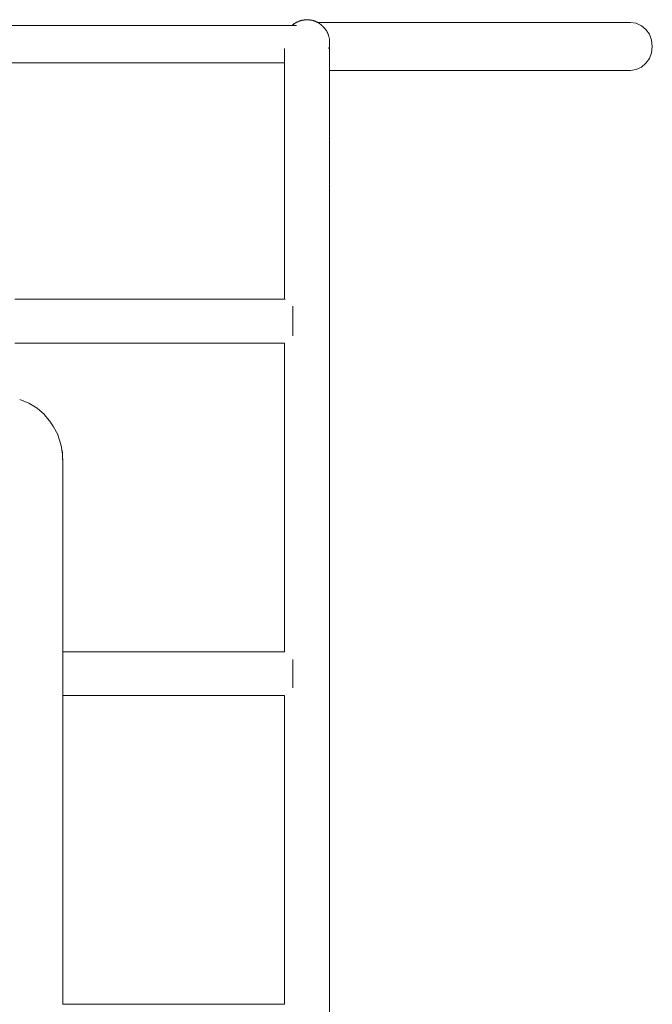
# Model space of a CAD drawing. Units: millimetres. Extents: x 1239 to 3417, y 1227 to 1732.
# Drawn here: x 2478 to 2536, y 1640 to 1730 of the extents above; entities that cross this region are included whole.
import ezdxf

# ---------------------------------------------------------------- set-up
doc = ezdxf.new("R2010")
doc.units = ezdxf.units.MM
doc.layers.add('ProfileEdges_Nr_Pióra__7', color=7, linetype='Continuous', lineweight=18)

msp = doc.modelspace()

# ---------------------------------------------------------------- linework, layer by layer
at = {"layer": 'ProfileEdges_Nr_Pióra__7', "linetype": 'Continuous', "flags": 128}
for points in [[(2503.216, 1729.25), (2503.202, 1729.237)], [(2503.299, 1729.312), (2503.216, 1729.25)], [(2503.22, 1729.245), (2503.299, 1729.312)], [(2503.321, 1729.33), (2503.299, 1729.312)], [(2503.321, 1729.328), (2503.299, 1729.312)], [(2503.321, 1729.328), (2503.341, 1729.344)], [(2503.324, 1729.336), (2503.396, 1729.389)], [(2503.362, 1729.361), (2503.324, 1729.336)], [(2503.341, 1729.344), (2503.388, 1729.377)], [(2503.362, 1729.361), (2503.341, 1729.344)], [(2503.396, 1729.389), (2503.362, 1729.361)], [(2503.362, 1729.361), (2503.388, 1729.377)], [(2503.388, 1729.377), (2503.415, 1729.396)], [(2503.427, 1729.414), (2503.396, 1729.389)], [(2503.427, 1729.412), (2503.396, 1729.389)], [(2503.428, 1729.407), (2503.417, 1729.398)], [(2503.417, 1729.398), (2503.428, 1729.406)], [(2503.427, 1729.414), (2503.439, 1729.421)], [(2503.439, 1729.421), (2503.427, 1729.412)], [(2503.443, 1729.415), (2503.517, 1729.463)], [(2503.456, 1729.434), (2503.443, 1729.423)], [(2503.443, 1729.423), (2503.456, 1729.431)], [(2503.472, 1729.444), (2503.461, 1729.437)], [(2503.505, 1729.466), (2503.489, 1729.456)], [(2503.505, 1729.466), (2503.536, 1729.487)], [(2503.537, 1729.485), (2503.505, 1729.466)], [(2503.54, 1729.478), (2503.517, 1729.463)], [(2503.536, 1729.487), (2503.555, 1729.495)], [(2503.555, 1729.495), (2503.537, 1729.485)], [(2503.553, 1729.484), (2503.54, 1729.478)], [(2503.541, 1729.477), (2503.553, 1729.484)], [(2503.643, 1729.534), (2503.553, 1729.484)], [(2503.555, 1729.495), (2503.571, 1729.505)], [(2503.571, 1729.505), (2503.588, 1729.513)], [(2503.596, 1729.519), (2503.607, 1729.523)], [(2503.607, 1729.523), (2503.626, 1729.533)], [(2503.626, 1729.533), (2503.657, 1729.549)], [(2503.658, 1729.546), (2503.626, 1729.533)], [(2503.708, 1729.569), (2503.657, 1729.549)], [(2503.708, 1729.569), (2503.658, 1729.546)], [(2503.697, 1729.56), (2503.67, 1729.547)], [(2503.779, 1729.599), (2503.697, 1729.56)], [(2503.735, 1729.582), (2503.708, 1729.569)], [(2503.779, 1729.599), (2503.735, 1729.582)], [(2503.785, 1729.604), (2503.854, 1729.632)], [(2503.785, 1729.604), (2503.821, 1729.615)], [(2503.823, 1729.615), (2503.891, 1729.64)], [(2503.906, 1729.655), (2503.854, 1729.632)], [(2503.906, 1729.652), (2503.854, 1729.632)], [(2503.905, 1729.647), (2503.891, 1729.64)], [(2503.906, 1729.655), (2503.92, 1729.658)], [(2503.92, 1729.658), (2503.906, 1729.652)], [(2503.921, 1729.651), (2504.013, 1729.681)], [(2503.924, 1729.659), (2503.939, 1729.666)], [(2503.939, 1729.666), (2503.958, 1729.672)], [(2503.958, 1729.672), (2503.979, 1729.679)], [(2503.958, 1729.672), (2503.969, 1729.678)], [(2503.969, 1729.678), (2503.979, 1729.679)], [(2503.997, 1729.685), (2503.979, 1729.679)], [(2503.997, 1729.685), (2504.033, 1729.698)], [(2504.034, 1729.695), (2503.997, 1729.685)], [(2504.036, 1729.688), (2504.016, 1729.682)], [(2504.016, 1729.682), (2504.035, 1729.686)], [(2504.033, 1729.698), (2504.053, 1729.701)], [(2504.053, 1729.701), (2504.034, 1729.695)], [(2504.046, 1729.69), (2504.036, 1729.688)], [(2504.046, 1729.69), (2504.15, 1729.714)], [(2504.053, 1729.701), (2504.072, 1729.706)], [(2504.072, 1729.706), (2504.091, 1729.71)], [(2504.112, 1729.714), (2504.101, 1729.713)], [(2504.134, 1729.719), (2504.112, 1729.714)], [(2504.134, 1729.719), (2504.17, 1729.726)], [(2504.17, 1729.724), (2504.134, 1729.719)], [(2504.168, 1729.72), (2504.182, 1729.721)], [(2504.169, 1729.718), (2504.182, 1729.721)], [(2504.21, 1729.731), (2504.17, 1729.726)], [(2504.21, 1729.731), (2504.17, 1729.724)], [(2504.204, 1729.725), (2504.188, 1729.721)], [(2504.216, 1729.728), (2504.204, 1729.725)], [(2504.21, 1729.731), (2504.289, 1729.743)], [(2504.258, 1729.736), (2504.21, 1729.731)], [(2504.236, 1729.73), (2504.216, 1729.728)], [(2504.258, 1729.736), (2504.236, 1729.73)], [(2504.28, 1729.739), (2504.258, 1729.736)], [(2504.289, 1729.743), (2504.306, 1729.746)], [(2504.294, 1729.74), (2504.304, 1729.743)], [(2504.305, 1729.742), (2504.294, 1729.74)], [(2504.404, 1729.753), (2504.322, 1729.743)], [(2504.343, 1729.749), (2504.322, 1729.743)], [(2504.324, 1729.748), (2504.343, 1729.749)], [(2504.379, 1729.756), (2504.343, 1729.749)], [(2504.343, 1729.749), (2504.404, 1729.753)], [(2504.379, 1729.756), (2504.396, 1729.757)], [(2504.396, 1729.757), (2504.515, 1729.77)], [(2504.412, 1729.754), (2504.422, 1729.754)], [(2504.429, 1729.755), (2504.442, 1729.757)], [(2504.442, 1729.756), (2504.429, 1729.755)], [(2504.442, 1729.757), (2504.452, 1729.758)], [(2504.46, 1729.758), (2504.581, 1729.762)], [(2504.489, 1729.765), (2504.531, 1729.768)], [(2504.554, 1729.77), (2504.515, 1729.77)], [(2504.539, 1729.767), (2504.554, 1729.77)], [(2504.563, 1729.77), (2504.584, 1729.773)], [(2504.583, 1729.77), (2504.563, 1729.77)], [(2504.596, 1729.762), (2504.582, 1729.762)], [(2504.604, 1729.77), (2504.583, 1729.77)], [(2504.584, 1729.773), (2504.604, 1729.77)], [(2504.596, 1729.762), (2504.703, 1729.759)], [(2504.604, 1729.77), (2504.624, 1729.77)], [(2504.624, 1729.77), (2504.643, 1729.769)], [(2504.643, 1729.769), (2504.653, 1729.77)], [(2504.666, 1729.768), (2504.653, 1729.77)], [(2504.687, 1729.767), (2504.666, 1729.768)], [(2504.687, 1729.767), (2504.724, 1729.764)], [(2504.723, 1729.763), (2504.687, 1729.767)], [(2504.764, 1729.758), (2504.723, 1729.763)], [(2504.764, 1729.758), (2504.724, 1729.764)], [(2504.76, 1729.754), (2504.745, 1729.756)], [(2504.808, 1729.751), (2504.76, 1729.754)], [(2504.764, 1729.758), (2504.813, 1729.753)], [(2504.834, 1729.747), (2504.808, 1729.751)], [(2504.847, 1729.748), (2504.808, 1729.751)], [(2504.847, 1729.748), (2504.813, 1729.753)], [(2504.857, 1729.745), (2504.839, 1729.745)], [(2504.847, 1729.748), (2504.865, 1729.746)], [(2504.86, 1729.744), (2504.875, 1729.741)], [(2504.883, 1729.744), (2504.867, 1729.747)], [(2504.917, 1729.739), (2504.883, 1729.744)], [(2504.883, 1729.744), (2504.913, 1729.738)], [(2504.913, 1729.738), (2504.883, 1729.741)], [(2504.96, 1729.733), (2504.913, 1729.738)], [(2504.913, 1729.738), (2504.965, 1729.727)], [(2504.917, 1729.739), (2504.96, 1729.733)], [(2504.96, 1729.733), (2505.001, 1729.728)], [(2505, 1729.727), (2504.96, 1729.733)], [(2504.965, 1729.727), (2504.994, 1729.723)], [(2505.014, 1729.724), (2505, 1729.727)], [(2505.001, 1729.728), (2505.014, 1729.724)], [(2505.011, 1729.717), (2505.11, 1729.694)], [(2505.014, 1729.724), (2505.036, 1729.721)], [(2505.036, 1729.721), (2505.055, 1729.717)], [(2505.055, 1729.717), (2505.068, 1729.716)], [(2505.077, 1729.712), (2505.096, 1729.708)], [(2505.096, 1729.708), (2505.134, 1729.7)], [(2505.133, 1729.698), (2505.096, 1729.708)], [(2505.128, 1729.69), (2505.142, 1729.687)], [(2505.142, 1729.687), (2505.129, 1729.691)], [(2505.153, 1729.693), (2505.133, 1729.698)], [(2505.134, 1729.7), (2505.153, 1729.693)], [(2505.189, 1729.672), (2505.142, 1729.687)], [(2505.153, 1729.693), (2505.176, 1729.684)], [(2505.153, 1729.693), (2505.172, 1729.688)], [(2505.172, 1729.688), (2505.19, 1729.682)], [(2505.19, 1729.682), (2505.176, 1729.684)], [(2505.2, 1729.68), (2505.19, 1729.682)], [(2505.243, 1729.656), (2505.193, 1729.671)], [(2505.21, 1729.675), (2505.2, 1729.68)], [(2505.21, 1729.675), (2505.23, 1729.668)], [(2505.259, 1729.656), (2505.23, 1729.668)], [(2505.257, 1729.652), (2505.352, 1729.617)], [(2505.301, 1729.64), (2505.261, 1729.656)], [(2505.264, 1729.657), (2505.301, 1729.64)], [(2505.338, 1729.624), (2505.301, 1729.64)], [(2505.345, 1729.623), (2505.301, 1729.64)], [(2505.352, 1729.617), (2505.338, 1729.624)], [(2505.363, 1729.613), (2505.345, 1729.623)], [(2505.363, 1729.613), (2505.352, 1729.617)], [(2505.366, 1729.612), (2505.384, 1729.605)], [(2505.393, 1729.604), (2505.477, 1729.567)], [(2505.435, 1729.584), (2505.413, 1729.592)], [(2505.435, 1729.584), (2505.463, 1729.569)], [(2505.477, 1729.567), (2505.435, 1729.584)], [(2505.463, 1729.569), (2505.486, 1729.558)], [(2505.514, 1729.553), (2505.477, 1729.567)], [(2505.515, 1729.549), (2505.477, 1729.567)], [(2505.486, 1729.558), (2505.5, 1729.552)], [(2505.514, 1729.55), (2505.526, 1729.545)], [(2505.526, 1729.545), (2505.515, 1729.549)], [(2505.554, 1729.523), (2505.515, 1729.545)], [(2505.515, 1729.545), (2505.553, 1729.523)], [(2505.53, 1729.543), (2505.543, 1729.535)], [(2505.546, 1729.537), (2505.53, 1729.543)], [(2505.541, 1729.523), (2505.553, 1729.523)], [(2505.571, 1729.523), (2505.551, 1729.534)], [(2505.561, 1729.523), (2505.571, 1729.523)], [(2505.561, 1729.52), (2505.624, 1729.486)], [(2505.573, 1729.524), (2505.594, 1729.523)], [(2505.594, 1729.523), (2510.408, 1729.523)], [(2505.659, 1729.464), (2505.624, 1729.486)], [(2505.659, 1729.464), (2505.69, 1729.445)], [(2505.69, 1729.445), (2505.715, 1729.427)], [(2505.718, 1729.427), (2505.737, 1729.416)], [(2505.737, 1729.416), (2505.769, 1729.393)], [(2505.845, 1729.338), (2505.769, 1729.393)], [(2505.876, 1729.312), (2505.845, 1729.338)], [(2505.876, 1729.312), (2505.948, 1729.254)], [(2505.948, 1729.254), (2505.976, 1729.228)], [(2514.073, 1729.523), (2510.408, 1729.523)], [(2514.073, 1729.523), (2517.02, 1729.523)], [(2519.966, 1729.523), (2517.02, 1729.523)], [(2523.632, 1729.523), (2519.966, 1729.523)], [(2528.734, 1729.523), (2523.632, 1729.523)], [(2530.178, 1729.523), (2528.734, 1729.523)], [(2531.476, 1729.523), (2530.178, 1729.523)], [(2532.576, 1729.523), (2531.476, 1729.523)], [(2533.426, 1729.523), (2532.576, 1729.523)], [(2533.975, 1729.523), (2533.426, 1729.523)], [(2534.169, 1729.523), (2533.975, 1729.523)], [(2534.699, 1729.445), (2534.169, 1729.523)], [(2535.175, 1729.224), (2534.699, 1729.445)], [(2469.325, 1729.237), (2479.662, 1729.237)], [(2479.662, 1729.237), (2489.998, 1729.237)], [(2489.998, 1729.237), (2500.335, 1729.237)], [(2500.335, 1729.237), (2503.202, 1729.237)], [(2503.229, 1729.237), (2503.251, 1729.237)], [(2503.251, 1729.237), (2503.267, 1729.237)], [(2503.267, 1729.237), (2503.336, 1729.237)], [(2503.336, 1729.237), (2503.351, 1729.237)], [(2503.351, 1729.237), (2503.463, 1729.237)], [(2503.463, 1729.237), (2503.526, 1729.237)], [(2503.526, 1729.237), (2503.6, 1729.237)], [(2503.6, 1729.237), (2503.615, 1729.237)], [(2505.98, 1729.224), (2506.03, 1729.176)], [(2506.045, 1729.164), (2506.032, 1729.175)], [(2506.045, 1729.164), (2506.11, 1729.095)], [(2506.135, 1729.069), (2506.11, 1729.095)], [(2506.161, 1729.037), (2506.136, 1729.068)], [(2506.161, 1729.037), (2506.22, 1728.965)], [(2506.22, 1728.965), (2506.281, 1728.882)], [(2506.281, 1728.882), (2506.299, 1728.858)], [(2506.319, 1728.826), (2506.3, 1728.856)], [(2506.319, 1728.826), (2506.34, 1728.792)], [(2506.34, 1728.792), (2506.37, 1728.745)], [(2506.389, 1728.711), (2506.37, 1728.745)], [(2506.389, 1728.711), (2506.434, 1728.628)], [(2506.45, 1728.593), (2506.434, 1728.628)], [(2506.45, 1728.593), (2506.49, 1728.506)], [(2506.49, 1728.506), (2506.504, 1728.469)], [(2506.504, 1728.469), (2506.516, 1728.438)], [(2506.516, 1728.438), (2506.539, 1728.38)], [(2506.561, 1728.31), (2506.539, 1728.38)], [(2535.578, 1728.882), (2535.175, 1729.224)], [(2535.89, 1728.438), (2535.578, 1728.882)], [(2536.091, 1727.915), (2535.89, 1728.438)], [(2506.579, 1728.25), (2506.561, 1728.31)], [(2506.579, 1728.25), (2506.611, 1728.117)], [(2506.611, 1728.117), (2506.635, 1727.981)], [(2506.635, 1727.981), (2506.639, 1727.941)], [(2506.635, 1727.981), (2506.635, 1727.937)], [(2506.637, 1727.915), (2506.635, 1727.937)], [(2506.649, 1727.815), (2506.637, 1727.915)], [(2506.637, 1727.427), (2506.64, 1727.463)], [(2506.639, 1727.941), (2506.64, 1727.915)], [(2506.64, 1727.915), (2506.649, 1727.815)], [(2506.649, 1727.554), (2506.64, 1727.463)], [(2506.649, 1727.815), (2506.649, 1727.8)], [(2506.649, 1727.8), (2506.649, 1727.763)], [(2506.649, 1727.8), (2506.651, 1727.762)], [(2506.649, 1727.763), (2506.649, 1727.627)], [(2506.653, 1727.664), (2506.649, 1727.627)], [(2506.649, 1727.627), (2506.65, 1727.584)], [(2506.65, 1727.565), (2506.649, 1727.554)], [(2506.65, 1727.458), (2506.649, 1727.554)], [(2506.649, 1727.554), (2506.654, 1727.49)], [(2506.65, 1727.584), (2506.653, 1727.664)], [(2506.65, 1727.565), (2506.65, 1727.584)], [(2506.652, 1727.556), (2506.65, 1727.458)], [(2506.651, 1727.762), (2506.653, 1727.743)], [(2506.653, 1727.743), (2506.654, 1727.704)], [(2506.653, 1727.664), (2506.654, 1727.704)], [(2506.654, 1727.49), (2506.653, 1727.664)], [(2506.654, 1727.334), (2506.654, 1727.49)], [(2536.163, 1727.334), (2536.091, 1727.915)], [(2502.524, 1727.152), (2502.524, 1727.078)], [(2502.524, 1726.889), (2502.524, 1727.078)], [(2502.524, 1726.889), (2502.524, 1726.67)], [(2502.524, 1726.67), (2502.524, 1726.511)], [(2506.584, 1727.157), (2506.579, 1727.143)], [(2506.584, 1727.115), (2506.579, 1727.104)], [(2506.584, 1727.157), (2506.591, 1727.187)], [(2506.591, 1727.187), (2506.604, 1727.247)], [(2506.608, 1727.263), (2506.606, 1727.253)], [(2506.637, 1727.427), (2506.635, 1727.414)], [(2506.649, 1726.752), (2506.654, 1727.112)], [(2506.649, 1726.975), (2506.649, 1726.752)], [(2506.65, 1726.698), (2506.649, 1726.752)], [(2506.649, 1726.655), (2506.65, 1726.698)], [(2506.649, 1726.614), (2506.649, 1726.655)], [(2506.649, 1726.588), (2506.649, 1726.614)], [(2506.65, 1726.346), (2506.649, 1726.588)], [(2506.654, 1727.18), (2506.654, 1727.334)], [(2506.654, 1727.112), (2506.654, 1727.18)], [(2535.89, 1726.229), (2536.091, 1726.752)], [(2536.091, 1726.752), (2536.163, 1727.334)], [(2479.662, 1725.825), (2469.325, 1725.825)], [(2489.998, 1725.825), (2479.662, 1725.825)], [(2500.335, 1725.825), (2489.998, 1725.825)], [(2502.524, 1725.825), (2500.335, 1725.825)], [(2502.524, 1726.511), (2502.524, 1726.443)], [(2502.524, 1726.443), (2502.524, 1726.325)], [(2502.524, 1726.325), (2502.524, 1726.202)], [(2502.524, 1726.202), (2502.524, 1726.058)], [(2502.524, 1725.978), (2502.524, 1726.058)], [(2502.524, 1725.886), (2502.524, 1725.978)], [(2502.524, 1725.875), (2502.524, 1725.886)], [(2502.524, 1725.858), (2502.524, 1725.875)], [(2502.524, 1725.825), (2502.524, 1725.858)], [(2502.524, 1725.489), (2502.524, 1725.825)], [(2502.556, 1725.825), (2502.544, 1725.825)], [(2506.649, 1726.143), (2506.648, 1726.112)], [(2506.648, 1726.112), (2506.649, 1725.786)], [(2506.649, 1726.33), (2506.65, 1726.346)], [(2506.649, 1726.319), (2506.649, 1726.229)], [(2506.649, 1726.229), (2506.649, 1726.143)], [(2506.649, 1725.786), (2506.649, 1725.695)], [(2506.649, 1725.695), (2506.649, 1725.626)], [(2535.175, 1725.443), (2535.578, 1725.786)], [(2535.578, 1725.786), (2535.89, 1726.229)], [(2502.524, 1724.258), (2502.524, 1725.489)], [(2506.649, 1725.443), (2506.649, 1725.626)], [(2506.649, 1725.4), (2506.649, 1725.443)], [(2506.649, 1725.368), (2506.65, 1725.378)], [(2506.649, 1725.368), (2506.649, 1725.222)], [(2506.649, 1725.222), (2506.649, 1725.202)], [(2506.649, 1725.202), (2506.649, 1725.144)], [(2506.649, 1725.041), (2506.649, 1725.144)], [(2506.65, 1725.144), (2506.649, 1725.041)], [(2506.649, 1725.039), (2506.649, 1724.54)], [(2506.65, 1725.144), (2510.408, 1725.144)], [(2510.408, 1725.144), (2514.073, 1725.144)], [(2514.073, 1725.144), (2517.02, 1725.144)], [(2517.02, 1725.144), (2519.966, 1725.144)], [(2519.966, 1725.144), (2523.632, 1725.144)], [(2523.632, 1725.144), (2528.734, 1725.144)], [(2528.734, 1725.144), (2530.178, 1725.144)], [(2530.178, 1725.144), (2531.476, 1725.144)], [(2531.476, 1725.144), (2532.576, 1725.144)], [(2532.576, 1725.144), (2533.426, 1725.144)], [(2533.426, 1725.144), (2533.975, 1725.144)], [(2533.975, 1725.144), (2534.169, 1725.144)], [(2534.169, 1725.144), (2534.699, 1725.222)], [(2534.699, 1725.222), (2535.175, 1725.443)], [(2502.524, 1724.258), (2502.524, 1722.772)], [(2506.649, 1724.529), (2506.649, 1724.54)], [(2506.649, 1724.391), (2506.649, 1724.529)], [(2506.649, 1724.247), (2506.649, 1724.384)], [(2506.649, 1724.211), (2506.649, 1724.247)], [(2506.649, 1724.207), (2506.649, 1724.169)], [(2506.65, 1724.155), (2506.649, 1724.167)], [(2506.649, 1724.134), (2506.649, 1724.122)], [(2506.649, 1724.076), (2506.649, 1724.122)], [(2506.649, 1724.054), (2506.649, 1724.076)], [(2506.649, 1724.026), (2506.649, 1724.047)], [(2506.649, 1724.01), (2506.649, 1724.026)], [(2506.649, 1724.01), (2506.649, 1723.9)], [(2506.649, 1723.673), (2506.649, 1723.9)], [(2506.649, 1723.569), (2506.65, 1723.656)], [(2506.65, 1723.501), (2506.649, 1723.569)], [(2506.649, 1723.347), (2506.65, 1723.407)], [(2506.649, 1723.19), (2506.649, 1723.347)], [(2506.649, 1723.156), (2506.649, 1723.19)], [(2506.649, 1722.894), (2506.649, 1723.156)], [(2506.65, 1723.407), (2506.65, 1723.501)], [(2502.524, 1722.772), (2502.524, 1721.054)], [(2506.649, 1722.805), (2506.649, 1722.886)], [(2506.649, 1722.716), (2506.649, 1722.805)], [(2506.649, 1722.716), (2506.649, 1722.702)], [(2506.649, 1722.686), (2506.649, 1722.702)], [(2506.649, 1722.646), (2506.649, 1722.658)], [(2506.649, 1722.646), (2506.649, 1722.589)], [(2506.649, 1722.53), (2506.649, 1722.589)], [(2506.649, 1722.53), (2506.649, 1722.512)], [(2506.649, 1722.512), (2506.649, 1722.355)], [(2506.649, 1722.355), (2506.649, 1722.256)], [(2506.649, 1722.256), (2506.65, 1722.103)], [(2506.65, 1722.103), (2506.649, 1722.048)], [(2506.649, 1721.966), (2506.649, 1722.048)], [(2506.65, 1721.862), (2506.649, 1721.966)], [(2506.649, 1721.722), (2506.65, 1721.862)], [(2506.649, 1721.54), (2506.65, 1721.717)], [(2506.649, 1721.49), (2506.649, 1721.54)], [(2506.649, 1721.163), (2506.649, 1721.49)], [(2506.649, 1721.138), (2506.649, 1721.155)], [(2502.524, 1721.054), (2502.524, 1719.129)], [(2506.649, 1721.138), (2506.649, 1721.105)], [(2506.649, 1721.105), (2506.649, 1721.053)], [(2506.649, 1721.053), (2506.649, 1721.041)], [(2506.649, 1721.041), (2506.649, 1720.996)], [(2506.649, 1720.996), (2506.649, 1720.986)], [(2506.65, 1720.972), (2506.649, 1720.982)], [(2506.649, 1720.964), (2506.649, 1720.95)], [(2506.649, 1720.933), (2506.649, 1720.872)], [(2506.649, 1720.872), (2506.649, 1720.796)], [(2506.649, 1720.796), (2506.649, 1720.626)], [(2506.649, 1720.583), (2506.649, 1720.626)], [(2506.649, 1720.583), (2506.649, 1720.421)], [(2506.649, 1720.421), (2506.65, 1720.309)], [(2506.65, 1720.309), (2506.649, 1720.209)], [(2506.65, 1720.046), (2506.649, 1720.209)], [(2506.649, 1719.864), (2506.65, 1720.046)], [(2506.65, 1719.828), (2506.649, 1719.864)], [(2506.649, 1719.658), (2506.65, 1719.828)], [(2506.649, 1719.615), (2506.649, 1719.658)], [(2506.649, 1719.222), (2506.649, 1719.615)], [(2502.524, 1719.129), (2502.524, 1717.017)], [(2506.649, 1719.213), (2506.649, 1719.114)], [(2506.649, 1719.112), (2506.649, 1719.091)], [(2506.649, 1719.083), (2506.65, 1719.058)], [(2506.649, 1719.015), (2506.649, 1719.035)], [(2506.649, 1719.015), (2506.649, 1718.982)], [(2506.649, 1718.645), (2506.649, 1718.982)], [(2506.649, 1718.608), (2506.649, 1718.645)], [(2506.649, 1718.419), (2506.649, 1718.608)], [(2506.648, 1717.09), (2506.649, 1717.56)], [(2506.65, 1718.316), (2506.649, 1718.419)], [(2506.649, 1718.18), (2506.65, 1718.316)], [(2506.65, 1718.089), (2506.649, 1718.171)], [(2506.649, 1718.078), (2506.65, 1718.089)], [(2506.65, 1717.843), (2506.649, 1718.078)], [(2506.649, 1717.81), (2506.65, 1717.843)], [(2506.649, 1717.595), (2506.649, 1717.81)], [(2506.649, 1717.56), (2506.649, 1717.595)], [(2502.524, 1714.743), (2502.524, 1717.017)], [(2506.649, 1717.06), (2506.649, 1717.084)], [(2506.649, 1717.02), (2506.649, 1717.06)], [(2506.649, 1717.02), (2506.649, 1716.998)], [(2506.649, 1716.989), (2506.65, 1716.96)], [(2506.649, 1716.937), (2506.649, 1716.956)], [(2506.649, 1716.879), (2506.649, 1716.911)], [(2506.649, 1716.565), (2506.649, 1716.879)], [(2506.649, 1716.454), (2506.649, 1716.565)], [(2506.649, 1716.266), (2506.649, 1716.454)], [(2506.65, 1716.062), (2506.649, 1716.266)], [(2506.649, 1715.961), (2506.65, 1716.062)], [(2506.649, 1715.957), (2506.65, 1715.782)], [(2506.65, 1715.782), (2506.649, 1715.63)], [(2506.649, 1715.63), (2506.65, 1715.546)], [(2506.65, 1715.546), (2506.649, 1715.5)], [(2506.649, 1715.5), (2506.649, 1715.483)], [(2506.649, 1715.483), (2506.65, 1715.317)], [(2506.649, 1715.197), (2506.65, 1715.317)], [(2506.649, 1715.197), (2506.65, 1715.179)], [(2506.65, 1715.179), (2506.649, 1714.795)], [(2502.524, 1712.328), (2502.524, 1714.743)], [(2506.649, 1714.791), (2506.648, 1714.748)], [(2506.65, 1714.7), (2506.648, 1714.748)], [(2506.648, 1714.694), (2506.649, 1714.675)], [(2506.649, 1714.66), (2506.649, 1714.617)], [(2506.649, 1714.617), (2506.649, 1714.6)], [(2506.65, 1714.276), (2506.649, 1714.6)], [(2506.65, 1714.276), (2506.649, 1714.141)], [(2506.649, 1714.141), (2506.649, 1713.736)], [(2506.649, 1713.59), (2506.648, 1712.359)], [(2506.649, 1713.736), (2506.649, 1713.695)], [(2506.649, 1713.695), (2506.649, 1713.648)], [(2506.649, 1713.648), (2506.649, 1713.59)], [(2506.649, 1713.59), (2506.654, 1712.329)], [(2502.524, 1712.328), (2502.525, 1710.277)], [(2506.649, 1712.339), (2506.65, 1712.352)], [(2506.649, 1712.339), (2506.65, 1712.301)], [(2506.654, 1712.329), (2506.653, 1710.044)], [(2502.526, 1709.815), (2502.524, 1708.817)], [(2502.525, 1710.277), (2502.526, 1709.815)], [(2506.653, 1710.044), (2506.652, 1709.514)], [(2506.652, 1709.514), (2506.654, 1708.816)], [(2502.524, 1708.817), (2502.524, 1704.223)], [(2506.654, 1708.816), (2506.654, 1692.72)], [(2477.875, 1704.223), (2488.211, 1704.223)], [(2488.211, 1704.223), (2498.548, 1704.223)], [(2498.548, 1704.223), (2502.524, 1704.223)], [(2502.583, 1704.223), (2502.594, 1704.223)], [(2502.62, 1704.223), (2502.634, 1704.223)], [(2502.641, 1704.223), (2502.657, 1704.223)], [(2503.289, 1703.231), (2503.289, 1703.589)], [(2503.289, 1702.752), (2503.289, 1703.231)], [(2503.289, 1702.301), (2503.289, 1702.752)], [(2503.289, 1702.22), (2503.289, 1702.301)], [(2503.289, 1701.688), (2503.289, 1702.22)], [(2503.289, 1701.209), (2503.289, 1701.688)], [(2503.289, 1701.209), (2503.289, 1700.892)], [(2488.211, 1700.216), (2477.875, 1700.216)], [(2498.548, 1700.216), (2488.211, 1700.216)], [(2502.524, 1700.216), (2498.548, 1700.216)], [(2502.524, 1700.216), (2502.524, 1692.723)], [(2479.139, 1694.729), (2478.316, 1695.069)], [(2479.9, 1694.265), (2479.142, 1694.728)], [(2480.582, 1693.685), (2479.904, 1694.262)], [(2481.155, 1692.975), (2480.586, 1693.68)], [(2481.164, 1692.963), (2481.174, 1692.947)], [(2481.41, 1692.555), (2481.174, 1692.947)], [(2481.41, 1692.555), (2481.796, 1691.872)], [(2502.524, 1692.723), (2502.524, 1672.018)], [(2506.654, 1692.72), (2506.656, 1597.775)], [(2481.796, 1691.872), (2481.813, 1691.841)], [(2482.092, 1690.96), (2481.819, 1691.827)], [(2482.141, 1690.684), (2482.092, 1690.958)], [(2482.141, 1690.684), (2482.177, 1690.48)], [(2482.22, 1690.058), (2482.177, 1690.48)], [(2482.196, 1690.381), (2482.177, 1690.48)], [(2482.22, 1690.25), (2482.196, 1690.381)], [(2482.22, 1690.25), (2482.259, 1689.053)], [(2482.259, 1689.053), (2482.22, 1690.058)], [(2482.261, 1688.968), (2482.259, 1689.053)], [(2482.261, 1688.605), (2482.261, 1688.968)], [(2482.261, 1688.605), (2482.261, 1687.305)], [(2482.258, 1672.018), (2482.261, 1687.305)], [(2482.258, 1672.018), (2488.211, 1672.018)], [(2482.258, 1672.018), (2482.258, 1671.988)], [(2482.258, 1671.988), (2482.258, 1671.947)], [(2482.258, 1671.947), (2482.258, 1671.861)], [(2482.258, 1671.861), (2482.258, 1671.744)], [(2482.258, 1671.744), (2482.258, 1671.612)], [(2488.211, 1672.018), (2498.548, 1672.018)], [(2498.548, 1672.018), (2502.524, 1672.018)], [(2502.546, 1672.018), (2502.558, 1672.018)], [(2482.258, 1671.612), (2482.258, 1671.431)], [(2482.258, 1671.431), (2482.258, 1671.259)], [(2482.258, 1671.259), (2482.258, 1671.026)], [(2482.258, 1671.026), (2482.258, 1670.823)], [(2482.258, 1670.823), (2482.258, 1670.547)], [(2503.289, 1671.026), (2503.289, 1671.294)], [(2503.289, 1670.547), (2503.289, 1671.026)], [(2482.258, 1670.547), (2482.258, 1670.321)], [(2482.258, 1670.321), (2482.258, 1670.015)], [(2482.258, 1670.015), (2482.258, 1669.789)], [(2503.289, 1670.015), (2503.289, 1670.547)], [(2503.289, 1669.483), (2503.289, 1670.015)], [(2482.258, 1669.789), (2482.258, 1669.483)], [(2482.258, 1669.483), (2482.258, 1669.28)], [(2482.258, 1669.28), (2482.258, 1669.004)], [(2482.258, 1669.004), (2482.258, 1668.832)], [(2503.289, 1669.004), (2503.289, 1669.483)], [(2503.289, 1669.004), (2503.289, 1668.735)], [(2482.258, 1668.832), (2482.258, 1668.599)], [(2482.258, 1668.599), (2482.258, 1668.466)], [(2482.258, 1668.466), (2482.258, 1668.285)], [(2482.258, 1668.285), (2482.258, 1668.199)], [(2482.258, 1668.199), (2482.258, 1668.083)], [(2482.258, 1668.083), (2482.258, 1668.053)], [(2482.253, 1639.813), (2482.258, 1668.011)], [(2482.258, 1668.053), (2482.258, 1668.011)], [(2488.211, 1668.011), (2482.258, 1668.011)], [(2498.548, 1668.011), (2488.211, 1668.011)], [(2502.523, 1668.011), (2498.548, 1668.011)], [(2502.523, 1668.011), (2502.523, 1639.813)], [(2502.557, 1668.011), (2502.547, 1668.011)], [(2482.253, 1639.813), (2488.211, 1639.813)], [(2482.253, 1639.813), (2482.253, 1639.783)], [(2488.211, 1639.813), (2498.548, 1639.813)], [(2498.548, 1639.813), (2502.523, 1639.813)]]:
    msp.add_lwpolyline(points, dxfattribs=at)

doc.saveas('drawing.dxf')
